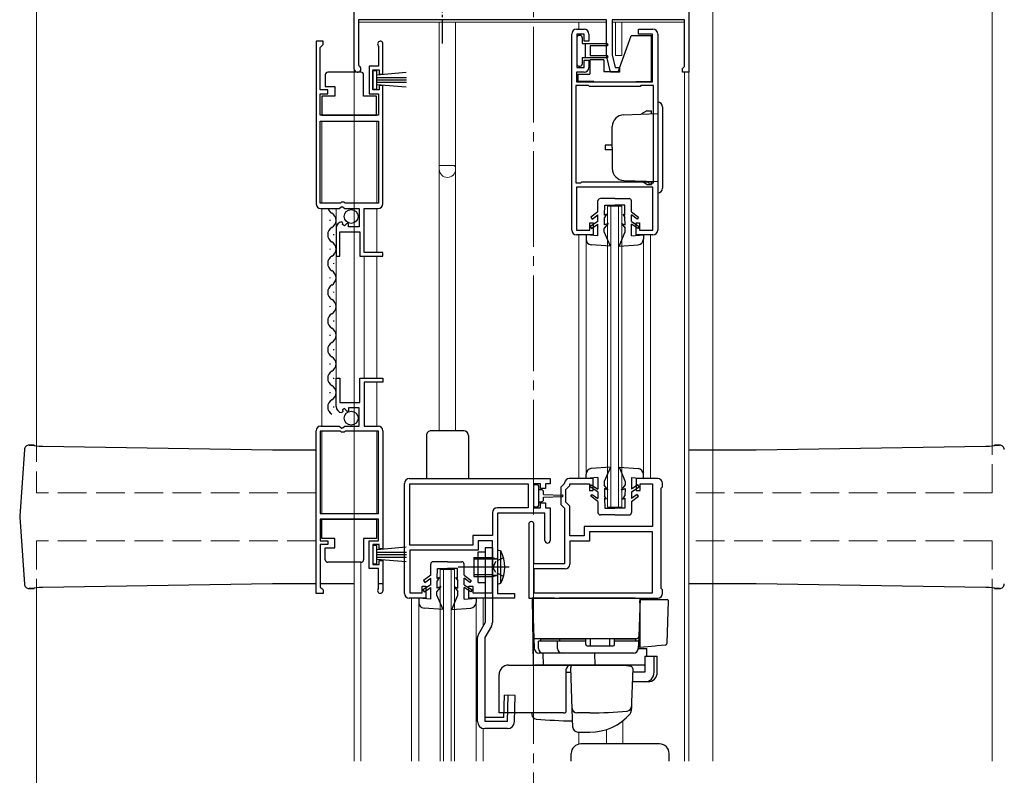
# Model space of a CAD drawing. Extents: x 0 to 1400, y 0 to 2100.
# Drawn here: x 111 to 318, y 1381 to 1539 of the extents above; entities that cross this region are included whole.
import ezdxf

# ---------------------------------------------------------------- set-up
doc = ezdxf.new("R2010")
doc.units = 0
doc.linetypes.add('YCENTER_1', pattern=[13, 10, -1, 1, -1])
doc.linetypes.add('YHIDDEN_1', pattern=[4, 3, -1])
for name, color, linetype, lineweight in [('YKK_11', 7, 'CONTINUOUS', 30), ('YKK_12', 2, 'CONTINUOUS', 13), ('YKK_13', 4, 'CONTINUOUS', 30)]:
    doc.layers.add(name, color=color, linetype=linetype, lineweight=lineweight)

msp = doc.modelspace()

# ---------------------------------------------------------------- linework, layer by layer
at = {"layer": 'YKK_11', "linetype": 'ByBlock', "lineweight": -2, "ltscale": 0.5}
for p, q in [((181.5, 1528.7), (181.5, 1543.2)), ((251.5, 1544), (251.5, 1528)), ((234.3, 1539), (182.4, 1539)), ((182.4, 1539), (182.4, 1529.57)), ((234.3, 1531.5), (234.3, 1539)), ((250.6, 1539), (235.5, 1539)), ((235.5, 1539), (235.5, 1531.64)), ((250.6, 1529.2), (250.6, 1539)), ((228, 1537), (229.6, 1537)), ((241, 1536), (241, 1537)), ((241, 1537), (244, 1537)), ((227, 1495), (227, 1536)), ((229.6, 1536), (228.1, 1536)), ((228.1, 1536), (228.1, 1529)), ((229.6, 1534.5), (229.6, 1536)), ((230.6, 1536), (230.6, 1534.5)), ((243.9, 1536), (241, 1536)), ((243.9, 1526), (243.9, 1536)), ((245, 1536), (245, 1495)), ((173.5, 1534.5), (173.5, 1500.5)), ((175, 1534.5), (173.5, 1534.5)), ((174.4, 1533.2), (174.7, 1533.5)), ((174.4, 1524.3), (174.4, 1533.2)), ((174.7, 1533.5), (175, 1533.8)), ((175, 1533.8), (175, 1534.5)), ((186.53, 1533.59), (186.6, 1533.4)), ((186.6, 1533.4), (186.6, 1529.3)), ((187.5, 1527.6), (187.5, 1533.95)), ((230.6, 1534.5), (229.6, 1534.5)), ((235.1, 1528), (234.3, 1531.5)), ((235.5, 1531.64), (236.1, 1529)), ((182.4, 1529.57), (182.55, 1529.31)), ((186.6, 1529.3), (184.6, 1529.3)), ((184.6, 1529.3), (184.6, 1523.5)), ((228.1, 1529), (229.6, 1529)), ((229.6, 1529), (229.6, 1530.5)), ((229.6, 1530.5), (230.6, 1530.5)), ((230.6, 1530.5), (230.6, 1529)), ((236.1, 1529), (237, 1529)), ((237, 1529), (237, 1528)), ((250.2, 1528.8), (250.4, 1529)), ((250.2, 1528), (250.2, 1528.8)), ((250.4, 1529), (250.6, 1529.2)), ((185.4, 1524.3), (185.4, 1528.5)), ((185.4, 1528.5), (186.7, 1528.5)), ((186.7, 1528.5), (186.7, 1527.6)), ((186.7, 1527.6), (187.5, 1527.6)), ((229.6, 1528), (228, 1528)), ((228, 1528), (228, 1526)), ((237, 1528), (235.1, 1528)), ((251.5, 1528), (250.2, 1528)), ((187.5, 1525.2), (186.7, 1525.2)), ((186.7, 1525.2), (186.7, 1524.3)), ((187.5, 1500.5), (187.5, 1525.2)), ((230.5, 1525.2), (227.9, 1525.2)), ((227.9, 1525.2), (227.9, 1504.9)), ((228, 1526), (243.9, 1526)), ((230.7, 1525), (230.5, 1525.2)), ((241.3, 1525), (230.7, 1525)), ((241.5, 1525.2), (241.3, 1525)), ((244.1, 1525.2), (241.5, 1525.2)), ((244.1, 1504.9), (244.1, 1525.2)), ((176, 1524.3), (174.4, 1524.3)), ((174.4, 1519), (174.4, 1523.5)), ((174.4, 1523.5), (176, 1523.5)), ((176, 1523.5), (176, 1524.3)), ((184.6, 1523.5), (186.6, 1523.5)), ((186.7, 1524.3), (185.4, 1524.3)), ((186.6, 1523.5), (186.6, 1519)), ((186.6, 1519), (174.4, 1519)), ((174.4, 1500.6), (174.4, 1517.8)), ((174.4, 1517.8), (186.6, 1517.8)), ((186.6, 1517.8), (186.6, 1500.6)), ((227.9, 1504.9), (228.9, 1504.9)), ((244, 1504), (228, 1504)), ((228, 1504), (228, 1495)), ((228.9, 1504.9), (229.1, 1505.1)), ((229.1, 1505.1), (242.9, 1505.1)), ((242.9, 1505.1), (243.1, 1504.9)), ((243.1, 1504.9), (244.1, 1504.9)), ((244, 1495), (244, 1504)), ((178.6, 1500.6), (174.4, 1500.6)), ((178.33, 1499.5), (178.87, 1499.95)), ((178.8, 1500.8), (178.6, 1500.6)), ((179.4, 1500.8), (178.8, 1500.8)), ((178.87, 1499.95), (179.2, 1499.8)), ((179.6, 1500.6), (179.4, 1500.8)), ((186.6, 1500.6), (179.6, 1500.6)), ((174.5, 1499.5), (178.33, 1499.5)), ((179.2, 1499.8), (179.5, 1499.5)), ((179.5, 1499.5), (182.5, 1499.5)), ((182.5, 1499.5), (182.5, 1495.7)), ((183.6, 1490.3), (183.6, 1499.5)), ((183.6, 1499.5), (186.5, 1499.5)), ((179.09, 1496.45), (178.88, 1496.7)), ((179.01, 1496.13), (179.09, 1496.45)), ((179.47, 1495.86), (179.01, 1496.13)), ((180.04, 1496.42), (179.47, 1495.86)), ((180.3, 1496.31), (180.04, 1496.42)), ((180.3, 1495.7), (180.3, 1496.31)), ((230.8, 1495), (230.8, 1496.5)), ((230.8, 1496.5), (231.5, 1496.5)), ((231.5, 1496.5), (231.5, 1494)), ((240.5, 1494), (240.5, 1496.5)), ((240.5, 1496.5), (241.2, 1496.5)), ((241.2, 1496.5), (241.2, 1495)), ((177.7, 1495.4), (177.7, 1489.5)), ((178.5, 1489.5), (178.5, 1494.6)), ((178.5, 1494.6), (182.7, 1494.6)), ((182.5, 1495.7), (180.3, 1495.7)), ((182.7, 1494.6), (182.7, 1489.5)), ((228, 1495), (230.8, 1495)), ((231.5, 1494), (228, 1494)), ((244, 1494), (240.5, 1494)), ((241.2, 1495), (244, 1495)), ((187.5, 1490.3), (183.6, 1490.3)), ((187.5, 1489.5), (187.5, 1490.3)), ((177.7, 1489.5), (178.5, 1489.5)), ((182.7, 1489.5), (187.5, 1489.5)), ((177.7, 1458.09), (177.7, 1464)), ((177.7, 1464), (178.5, 1464)), ((178.5, 1464), (178.5, 1458.9)), ((182.7, 1458.9), (182.7, 1464)), ((182.7, 1464), (187.5, 1464)), ((187.5, 1463.2), (183.6, 1463.2)), ((183.6, 1463.2), (183.6, 1454)), ((187.5, 1464), (187.5, 1463.2)), ((178.5, 1458.9), (182.7, 1458.9)), ((179.09, 1457.05), (178.88, 1456.8)), ((179.47, 1457.64), (179.01, 1457.37)), ((179.01, 1457.37), (179.09, 1457.05)), ((180.04, 1457.07), (179.47, 1457.64)), ((180.3, 1457.18), (180.04, 1457.07)), ((182.5, 1457.8), (180.3, 1457.8)), ((180.3, 1457.8), (180.3, 1457.18)), ((182.5, 1454), (182.5, 1457.8)), ((173.5, 1419), (173.5, 1453)), ((178.6, 1452.9), (174.4, 1452.9)), ((174.4, 1452.9), (174.4, 1435.69)), ((174.5, 1454), (178.33, 1454)), ((178.33, 1454), (178.87, 1453.54)), ((178.8, 1452.7), (178.6, 1452.9)), ((179.4, 1452.7), (178.8, 1452.7)), ((178.87, 1453.54), (179.2, 1453.7)), ((179.2, 1453.7), (179.5, 1454)), ((179.6, 1452.9), (179.4, 1452.7)), ((179.5, 1454), (182.5, 1454)), ((186.6, 1452.9), (179.6, 1452.9)), ((183.6, 1454), (186.5, 1454)), ((186.6, 1435.69), (186.6, 1452.9)), ((187.5, 1453), (187.5, 1428.3)), ((193, 1443), (222.5, 1443)), ((222.5, 1443), (222.5, 1441.9)), ((231.5, 1443), (226.5, 1443)), ((231.5, 1440.5), (231.5, 1443)), ((245, 1443), (240.5, 1443)), ((240.5, 1443), (240.5, 1440.5)), ((192, 1419), (192, 1442)), ((193.1, 1441.9), (217.9, 1441.9)), ((193.1, 1429.1), (193.1, 1441.9)), ((217.9, 1441.9), (217.9, 1436.9)), ((220.5, 1441.9), (219, 1441.9)), ((219, 1441.9), (219, 1436.9)), ((220.5, 1440.9), (220.5, 1441.9)), ((221.5, 1440.9), (220.5, 1440.9)), ((222.5, 1441.9), (221.5, 1441.9)), ((221.5, 1441.9), (221.5, 1440.9)), ((225.42, 1441.92), (224.7, 1441.2)), ((224.7, 1441.2), (224.7, 1437.6)), ((225.51, 1442.1), (225.42, 1441.92)), ((225.8, 1440.74), (226.6, 1441.54)), ((225.8, 1438.06), (225.8, 1440.74)), ((226.6, 1441.54), (226.6, 1441.9)), ((226.6, 1441.9), (230.7, 1441.9)), ((230.7, 1441.9), (230.7, 1440.5)), ((230.7, 1440.5), (231.5, 1440.5)), ((240.5, 1440.5), (241.3, 1440.5)), ((241.3, 1440.5), (241.3, 1441.9)), ((241.3, 1441.9), (243.9, 1441.9)), ((243.9, 1441.9), (243.9, 1433)), ((245.7, 1441), (246, 1441.3)), ((245.7, 1420), (245.7, 1441)), ((246, 1441.3), (246, 1442)), ((226.6, 1437.26), (225.8, 1438.06)), ((217.9, 1436.9), (211.4, 1436.9)), ((219, 1436.9), (220.5, 1436.9)), ((220.5, 1436.9), (220.5, 1437.9)), ((220.5, 1437.9), (221.5, 1437.9)), ((221.5, 1437.9), (221.5, 1436.9)), ((221.5, 1436.9), (222.5, 1436.9)), ((222.5, 1436.9), (222.5, 1430.05)), ((224.7, 1437.6), (225.5, 1436.8)), ((225.5, 1436.8), (225.5, 1425.2)), ((226.6, 1431), (226.6, 1437.26)), ((174.4, 1435.69), (186.6, 1435.69)), ((186.6, 1434.49), (174.4, 1434.49)), ((174.4, 1434.49), (174.4, 1430)), ((186.6, 1430), (186.6, 1434.49)), ((210.4, 1435.9), (210.4, 1431.1)), ((221.4, 1435.8), (211.5, 1435.8)), ((211.5, 1435.8), (211.5, 1419)), ((221.4, 1430.05), (221.4, 1435.8)), ((218, 1433.45), (218, 1418)), ((219.1, 1425.2), (219.1, 1433.45)), ((243.9, 1433), (229.6, 1433)), ((229.6, 1433), (229.6, 1431)), ((243.9, 1431.9), (230.7, 1431.9)), ((230.7, 1431.9), (230.7, 1429.9)), ((243.9, 1419.1), (243.9, 1431.9)), ((174.4, 1430), (176, 1430)), ((176, 1430), (176, 1429.2)), ((184.6, 1424.2), (184.6, 1430)), ((184.6, 1430), (186.6, 1430)), ((210.4, 1431.1), (206.3, 1431.1)), ((206.3, 1431.1), (206.3, 1429.1)), ((210.4, 1430), (207.4, 1430)), ((207.4, 1430), (207.4, 1428)), ((210.4, 1419.1), (210.4, 1430)), ((229.6, 1431), (226.6, 1431)), ((230.7, 1429.9), (226.6, 1429.9)), ((226.6, 1429.9), (226.6, 1425.1)), ((176, 1429.2), (174.4, 1429.2)), ((174.4, 1429.2), (174.4, 1420.3)), ((186.7, 1429.2), (185.4, 1429.2)), ((185.4, 1429.2), (185.4, 1425)), ((186.7, 1428.3), (186.7, 1429.2)), ((187.5, 1428.3), (186.7, 1428.3)), ((206.3, 1429.1), (193.1, 1429.1)), ((207.4, 1428), (193.1, 1428)), ((193.1, 1428), (193.1, 1419.1)), ((186.7, 1425), (186.7, 1425.9)), ((186.7, 1425.9), (187.5, 1425.9)), ((187.5, 1425.9), (187.5, 1419.55)), ((186.6, 1424.2), (184.6, 1424.2)), ((185.4, 1425), (186.7, 1425)), ((186.6, 1420.09), (186.6, 1424.2)), ((225.5, 1425.2), (219.1, 1425.2)), ((225.6, 1424.1), (219.1, 1424.1)), ((219.1, 1424.1), (219.1, 1419.1)), ((174.4, 1420.3), (174.7, 1420)), ((174.7, 1420), (175, 1419.7)), ((175, 1419.7), (175, 1419)), ((186.53, 1419.9), (186.6, 1420.09)), ((195.7, 1419.1), (195.7, 1420.5)), ((195.7, 1420.5), (196.5, 1420.5)), ((196.5, 1420.5), (196.5, 1418)), ((205.5, 1418), (205.5, 1420.5)), ((205.5, 1420.5), (206.3, 1420.5)), ((206.3, 1420.5), (206.3, 1419.1)), ((246, 1419.7), (245.7, 1420)), ((246, 1419), (246, 1419.7)), ((175, 1419), (173.5, 1419)), ((196.5, 1418), (193, 1418)), ((193.1, 1419.1), (195.7, 1419.1)), ((215, 1418), (205.5, 1418)), ((206.3, 1419.1), (210.4, 1419.1)), ((211.5, 1419), (215, 1419)), ((215, 1419), (215, 1418)), ((218, 1418), (245, 1418)), ((219.1, 1419.1), (243.9, 1419.1))]:
    msp.add_line(p, q, dxfattribs=at)
for centre, radius, start, end in [((228, 1536), 1, 90, 180), ((229.6, 1536), 1, 0, 90), ((244, 1536), 1, 360, 90), ((186.95, 1533.95), 0.55, 0.0001, 220.1195), ((182.2, 1528.7), 0.7, 180, 60), ((229.6, 1529), 1, 270.0004, 0.0004), ((174.5, 1500.5), 1, 180, 270), ((186.5, 1500.5), 1, 270, 360), ((179, 1495.4), 1.3, 95.2159, 180), ((228, 1495), 1, 180.0004, 270.0004), ((244, 1495), 1, 270, 360), ((179, 1458.09), 1.3, 180, 264.7841), ((174.5, 1453), 1, 90, 180), ((186.5, 1453), 1, 0, 90), ((193, 1442), 1, 89.9996, 179.9995), ((226.5, 1442), 1, 89.9996, 174.2258), ((245, 1442), 1, 0, 90), ((211.4, 1435.9), 1, 90, 180), ((218.55, 1433.45), 0.55, 360, 180), ((221.95, 1430.05), 0.55, 180.0016, 0), ((225.6, 1425.1), 1, 270, 360), ((186.95, 1419.55), 0.55, 139.8805, 359.9999), ((193, 1419), 1, 180, 270), ((245, 1419), 1, 270, 360)]:
    msp.add_arc(centre, radius, start, end, dxfattribs=at)
at = {"layer": 'YKK_12', "linetype": 'YCENTER_1', "ltscale": 2}
msp.add_line((219, 1231.5), (219, 1579), dxfattribs=at)
at = {"layer": 'YKK_12'}
for p, q in [((115, 1452.5), (115, 1569)), ((315, 1452.5), (315, 1569)), ((256.5, 1383.86), (256.5, 1543.5)), ((181.5, 1542.9), (181.5, 1383.86)), ((115, 1175), (115, 1417.5)), ((315, 1383.86), (315, 1417.5)), ((256.5, 1383.86), (256.5, 1416.77))]:
    msp.add_line(p, q, dxfattribs=at)
at = {"layer": 'YKK_12', "ltscale": 0.5}
for p, q in [((181.5, 1538.5), (181.5, 1383.86)), ((182.4, 1538.5), (219.2, 1538.5)), ((199.3, 1453), (199.3, 1538.5)), ((202.7, 1453), (202.7, 1538.5)), ((219.2, 1538.5), (234.3, 1538.5)), ((228.5, 1537), (228.5, 1538.5)), ((235.5, 1538.5), (250.6, 1538.5)), ((236.2, 1531.5), (236.2, 1538.5)), ((237.5, 1531.5), (237.5, 1538.5)), ((237.5, 1531.5), (236.2, 1531.5)), ((250.6, 1383.86), (250.6, 1528)), ((251.5, 1383.86), (251.5, 1528.3)), ((174.7, 1517.8), (174.7, 1500.6)), ((186.2, 1517.8), (186.2, 1500.6)), ((199.3, 1508.5), (202.4, 1508.5)), ((202.4, 1508.5), (202.61, 1508.29)), ((234.5, 1437), (234.5, 1500)), ((234.5, 1500), (237.5, 1500)), ((235.2, 1437), (235.2, 1500)), ((236.8, 1437), (236.8, 1500)), ((237.5, 1437), (237.5, 1500)), ((174.7, 1454), (174.7, 1499.5)), ((177.7, 1458.09), (177.7, 1499.5)), ((186.2, 1499.5), (186.2, 1490.3)), ((228.5, 1443), (228.5, 1494)), ((230, 1443.9), (230, 1494)), ((242, 1443.9), (242, 1494)), ((243.5, 1443.21), (243.5, 1494)), ((183.6, 1464), (183.6, 1489.5)), ((186.2, 1464), (186.2, 1489.5)), ((186.2, 1454), (186.2, 1463.2)), ((174.7, 1435.69), (174.7, 1452.9)), ((186.2, 1435.69), (186.2, 1452.9)), ((234.5, 1437), (237.5, 1437)), ((181.5, 1383.86), (181.5, 1425.49)), ((182.9, 1383.86), (182.9, 1425.49)), ((199.5, 1424), (202.5, 1424)), ((199.5, 1383.86), (199.5, 1424)), ((200.2, 1383.86), (200.2, 1424)), ((201.8, 1383.86), (201.8, 1424)), ((202.5, 1383.86), (202.5, 1424)), ((193.5, 1383.86), (193.5, 1418)), ((208.5, 1412.21), (208.5, 1418)), ((195, 1383.86), (195, 1417.08)), ((207, 1383.86), (207, 1417.1)), ((208.5, 1383.86), (208.5, 1390.73)), ((237.7, 1387.49), (237.7, 1392.34)), ((228.5, 1387.45), (228.5, 1389.99)), ((234.3, 1387.49), (234.3, 1390.53))]:
    msp.add_line(p, q, dxfattribs=at)
at = {"layer": 'YKK_12', "linetype": 'YHIDDEN_1', "ltscale": 2}
for p, q in [((115, 1452.5), (115, 1440)), ((315, 1440), (315, 1452.5)), ((173.5, 1440), (115, 1440)), ((315, 1440), (251.5, 1440)), ((173.5, 1430), (115, 1430)), ((115, 1430), (115, 1417.5)), ((315, 1430), (251.5, 1430)), ((315, 1430), (315, 1417.5))]:
    msp.add_line(p, q, dxfattribs=at)
at = {"layer": 'YKK_12', "ltscale": 0.5}
for centre, radius, start, end in [((202.4, 1508.08), 0.3, 0, 45), ((201, 1507.7), 1.7, 180, 0)]:
    msp.add_arc(centre, radius, start, end, dxfattribs=at)
at = {"layer": 'YKK_13', "linetype": 'YCENTER_1', "ltscale": 0.5}
for p, q in [((200, 1534), (200, 1557)), ((213.93, 1424.5), (203.22, 1424.5)), ((211.69, 1424.5), (205.66, 1424.5))]:
    msp.add_line(p, q, dxfattribs=at)
at = {"layer": 'YKK_13', "ltscale": 0.5}
for p, q in [((228.1, 1535.3), (228.1, 1529.7)), ((228.8, 1535.7), (228.5, 1535.7)), ((229.2, 1535.3), (229.2, 1534)), ((236.7, 1528.1), (239.43, 1535.6)), ((243.7, 1535.6), (239.43, 1535.6)), ((243.7, 1526.1), (243.7, 1535.6)), ((229.2, 1534), (234.35, 1534)), ((229.9, 1531), (229.9, 1534)), ((230.9, 1533.5), (230.9, 1531.5)), ((234.37, 1533.5), (230.9, 1533.5)), ((234.37, 1531), (229.2, 1531)), ((229.2, 1531), (229.2, 1529.7)), ((230.9, 1531.5), (234.35, 1531.5)), ((228.5, 1529.3), (228.8, 1529.3)), ((233.75, 1530.6), (230.8, 1530.6)), ((230.8, 1530.6), (230.8, 1527.6)), ((233.75, 1530.6), (233.75, 1528.1)), ((175.45, 1527.5), (175.45, 1525)), ((176.45, 1528), (175.95, 1528)), ((182.45, 1528), (176.45, 1528)), ((182.95, 1528), (182.45, 1528)), ((183.45, 1523), (183.45, 1527.5)), ((186.25, 1528.3), (185.4, 1528.3)), ((185.4, 1528.3), (185.4, 1524.5)), ((186.25, 1524.5), (186.25, 1528.3)), ((192.38, 1527.93), (186.25, 1527.4)), ((186.25, 1526.9), (192.4, 1526.9)), ((228.3, 1527.6), (228.3, 1526.1)), ((228.3, 1527.6), (230.8, 1527.6)), ((236.7, 1528.1), (233.75, 1528.1)), ((175.45, 1525), (177.45, 1525)), ((177.45, 1525), (177.45, 1523)), ((186.25, 1526.4), (192.4, 1526.4)), ((186.25, 1525.9), (192.4, 1525.9)), ((192.38, 1524.86), (186.25, 1525.4)), ((231.6, 1526.1), (228.3, 1526.1)), ((231.6, 1526.1), (231.6, 1526)), ((240.4, 1526.1), (243.7, 1526.1)), ((240.4, 1526.1), (240.4, 1526)), ((177.45, 1523), (174.75, 1523)), ((174.75, 1523), (174.75, 1519)), ((186.15, 1523), (183.45, 1523)), ((185.4, 1524.5), (186.25, 1524.5)), ((186.15, 1519), (186.15, 1523)), ((245, 1521.75), (245, 1502.75)), ((246, 1520.75), (246, 1503.75)), ((174.75, 1519), (186.15, 1519)), ((237.91, 1519.13), (245, 1519.38)), ((242.7, 1519.95), (241.58, 1519.3)), ((242.7, 1519.95), (243.7, 1519.95)), ((243.7, 1519.37), (243.7, 1519.95)), ((235.5, 1512.25), (235.5, 1516.63)), ((234, 1512.75), (234, 1511.75)), ((235.5, 1512.75), (234, 1512.75)), ((235.5, 1512.25), (235.5, 1507.87)), ((235.5, 1511.75), (234, 1511.75)), ((237.91, 1505.37), (245, 1505.12)), ((242.7, 1504.55), (241.58, 1505.2)), ((242.7, 1504.55), (243.7, 1504.55)), ((243.7, 1505.13), (243.7, 1504.55)), ((232.5, 1498.8), (232.5, 1501.1)), ((236, 1501.6), (233, 1501.6)), ((233.86, 1498.1), (233.9, 1500.2)), ((233.9, 1500.2), (236, 1500.2)), ((236, 1501.6), (239, 1501.6)), ((238.1, 1500.2), (236, 1500.2)), ((238.14, 1498.1), (238.1, 1500.2)), ((239.5, 1498.8), (239.5, 1501.1)), ((232.5, 1498.8), (231, 1497.7)), ((231.29, 1497.3), (232.5, 1498.19)), ((232.5, 1496.8), (232.5, 1498.19)), ((234.3, 1498.3), (233.85, 1497.6)), ((234.3, 1498.3), (233.86, 1498.1)), ((237.7, 1498.3), (238.15, 1497.6)), ((237.7, 1498.3), (238.14, 1498.1)), ((239.5, 1498.8), (241, 1497.7)), ((239.5, 1496.8), (239.5, 1498.19)), ((240.71, 1497.3), (239.5, 1498.19)), ((176.44, 1496.9), (176.44, 1497.1)), ((232.5, 1496.8), (230.85, 1495.72)), ((230.85, 1495.72), (231.13, 1495.3)), ((231, 1497.7), (231.29, 1497.3)), ((231.13, 1495.3), (232.5, 1496.2)), ((232.5, 1493.8), (232.5, 1496.2)), ((234.6, 1496.4), (233.81, 1495.4)), ((233.83, 1496.1), (233.85, 1497.6)), ((234.6, 1496.4), (233.83, 1496.1)), ((237.4, 1496.4), (238.19, 1495.4)), ((237.4, 1496.4), (238.17, 1496.1)), ((238.17, 1496.1), (238.15, 1497.6)), ((239.5, 1496.8), (241.15, 1495.72)), ((240.87, 1495.3), (239.5, 1496.2)), ((239.5, 1493.8), (239.5, 1496.2)), ((241, 1497.7), (240.71, 1497.3)), ((241.15, 1495.72), (240.87, 1495.3)), ((177.2, 1493.9), (177.2, 1494.1)), ((232.5, 1493.8), (230, 1494)), ((230, 1494), (230, 1493.1)), ((233.8, 1494.6), (233.81, 1495.4)), ((235.1, 1491.6), (233.8, 1494.6)), ((236.9, 1491.6), (238.2, 1494.6)), ((238.2, 1494.6), (238.19, 1495.4)), ((239.5, 1493.8), (242, 1494)), ((242, 1494), (242, 1493.1)), ((235.1, 1491.6), (231.11, 1491.9)), ((236.9, 1491.6), (240.89, 1491.9)), ((176.44, 1490.9), (176.44, 1491.1)), ((177.2, 1487.9), (177.2, 1488.1)), ((176.44, 1484.9), (176.44, 1485.1)), ((177.2, 1481.9), (177.2, 1482.1)), ((176.44, 1478.9), (176.44, 1479.1)), ((177.2, 1475.9), (177.2, 1476.1)), ((176.44, 1472.9), (176.44, 1473.1)), ((177.2, 1469.9), (177.2, 1470.1)), ((176.44, 1466.9), (176.44, 1467.1)), ((177.2, 1463.9), (177.2, 1464.1)), ((176.44, 1460.9), (176.44, 1461.1)), ((177.2, 1457.9), (177.2, 1458.1)), ((204.4, 1453), (197.6, 1453)), ((196.6, 1452), (196.6, 1443)), ((205.4, 1452), (205.4, 1443)), ((235.1, 1445.4), (231.11, 1445.1)), ((235.1, 1445.4), (233.8, 1442.4)), ((236.9, 1445.4), (238.2, 1442.4)), ((236.9, 1445.4), (240.89, 1445.1)), ((230, 1443), (230, 1443.9)), ((232.5, 1443.2), (230, 1443)), ((232.5, 1443.2), (232.5, 1440.8)), ((233.8, 1442.4), (233.81, 1441.6)), ((238.2, 1442.4), (238.19, 1441.6)), ((239.5, 1443.2), (242, 1443)), ((239.5, 1443.2), (239.5, 1440.8)), ((242, 1443), (242, 1443.9)), ((219, 1441.4), (219, 1437.4)), ((219.8, 1441.7), (219.3, 1441.7)), ((220.1, 1439.4), (220.1, 1441.4)), ((220.7, 1440.65), (220.1, 1440.65)), ((221.1, 1439.65), (221.1, 1440.25)), ((230.85, 1441.28), (231.13, 1441.7)), ((232.5, 1440.2), (230.85, 1441.28)), ((231.13, 1441.7), (232.5, 1440.8)), ((232.5, 1440.2), (232.5, 1438.81)), ((234.6, 1440.6), (233.81, 1441.6)), ((234.6, 1440.6), (233.83, 1440.9)), ((233.83, 1440.9), (233.85, 1439.4)), ((237.4, 1440.6), (238.19, 1441.6)), ((237.4, 1440.6), (238.17, 1440.9)), ((238.17, 1440.9), (238.15, 1439.4)), ((240.87, 1441.7), (239.5, 1440.8)), ((239.5, 1440.2), (241.15, 1441.28)), ((239.5, 1440.2), (239.5, 1438.81)), ((241.15, 1441.28), (240.87, 1441.7)), ((220.1, 1437.4), (220.1, 1439.4)), ((220.1, 1438.15), (220.7, 1438.15)), ((221.1, 1439.65), (225.05, 1439.55)), ((221.1, 1439.15), (225.05, 1439.25)), ((221.1, 1438.55), (221.1, 1439.15)), ((231, 1439.3), (231.29, 1439.7)), ((232.5, 1438.2), (231, 1439.3)), ((231.29, 1439.7), (232.5, 1438.81)), ((232.5, 1438.2), (232.5, 1435.9)), ((234.3, 1438.7), (233.85, 1439.4)), ((234.3, 1438.7), (233.86, 1438.9)), ((233.86, 1438.9), (233.9, 1436.8)), ((237.7, 1438.7), (238.15, 1439.4)), ((237.7, 1438.7), (238.14, 1438.9)), ((238.14, 1438.9), (238.1, 1436.8)), ((240.71, 1439.7), (239.5, 1438.81)), ((239.5, 1438.2), (241, 1439.3)), ((239.5, 1438.2), (239.5, 1435.9)), ((241, 1439.3), (240.71, 1439.7)), ((219.3, 1437.1), (219.8, 1437.1)), ((233.9, 1436.8), (236, 1436.8)), ((238.1, 1436.8), (236, 1436.8)), ((174.75, 1430.49), (174.75, 1434.49)), ((174.75, 1434.49), (186.15, 1434.49)), ((186.15, 1434.49), (186.15, 1430.49)), ((236, 1435.4), (233, 1435.4)), ((236, 1435.4), (239, 1435.4)), ((177.45, 1430.49), (174.75, 1430.49)), ((177.45, 1428.49), (177.45, 1430.49)), ((186.15, 1430.49), (183.45, 1430.49)), ((183.45, 1430.49), (183.45, 1425.99)), ((175.45, 1428.49), (177.45, 1428.49)), ((175.45, 1425.99), (175.45, 1428.49)), ((186.25, 1429), (185.4, 1429)), ((185.4, 1429), (185.4, 1425.2)), ((186.25, 1425.2), (186.25, 1429)), ((192.38, 1428.63), (186.25, 1428.1)), ((208.9, 1428.5), (208.9, 1412.9)), ((210.4, 1428.5), (208.9, 1428.5)), ((210.4, 1428.5), (210.4, 1412.9)), ((211.5, 1428.1), (212.15, 1427.89)), ((211.5, 1428.1), (211.5, 1420.9)), ((212.15, 1421.11), (212.15, 1427.89)), ((186.25, 1427.6), (192.4, 1427.6)), ((186.25, 1427.1), (192.4, 1427.1)), ((186.25, 1426.6), (192.4, 1426.6)), ((192.38, 1425.56), (186.25, 1426.1)), ((206.5, 1426.5), (206.5, 1422.5)), ((206.5, 1426.5), (210.5, 1426.5)), ((210.5, 1426.12), (206.5, 1426.12)), ((207.4, 1427.7), (208.9, 1427.7)), ((207.4, 1421.3), (207.4, 1427.7)), ((210.5, 1422.5), (210.5, 1426.5)), ((210.5, 1426.5), (211.23, 1426.24)), ((210.5, 1426.12), (211.33, 1426.23)), ((176.45, 1425.49), (175.95, 1425.49)), ((182.45, 1425.49), (176.45, 1425.49)), ((182.95, 1425.49), (182.45, 1425.49)), ((185.4, 1425.2), (186.25, 1425.2)), ((197.5, 1422.8), (197.5, 1425.1)), ((201, 1425.6), (198, 1425.6)), ((198.86, 1422.1), (198.9, 1424.2)), ((198.9, 1424.2), (201, 1424.2)), ((201, 1425.6), (204, 1425.6)), ((203.1, 1424.2), (201, 1424.2)), ((203.14, 1422.1), (203.1, 1424.2)), ((204.5, 1422.8), (204.5, 1425.1)), ((197.5, 1422.8), (196, 1421.7)), ((196, 1421.7), (196.29, 1421.3)), ((196.29, 1421.3), (197.5, 1422.19)), ((197.5, 1420.8), (197.5, 1422.19)), ((198.83, 1420.1), (198.85, 1421.6)), ((199.3, 1422.3), (198.85, 1421.6)), ((199.3, 1422.3), (198.86, 1422.1)), ((202.7, 1422.3), (203.15, 1421.6)), ((202.7, 1422.3), (203.14, 1422.1)), ((203.17, 1420.1), (203.15, 1421.6)), ((204.5, 1422.8), (206, 1421.7)), ((204.5, 1420.8), (204.5, 1422.19)), ((205.71, 1421.3), (204.5, 1422.19)), ((206, 1421.7), (205.71, 1421.3)), ((210.5, 1422.88), (206.5, 1422.88)), ((206.5, 1422.5), (210.5, 1422.5)), ((210.5, 1422.88), (211.33, 1422.77)), ((210.5, 1422.5), (211.23, 1422.76)), ((197.5, 1420.8), (195.85, 1419.72)), ((195.85, 1419.72), (196.13, 1419.3)), ((196.13, 1419.3), (197.5, 1420.2)), ((197.5, 1417.8), (197.5, 1420.2)), ((199.6, 1420.4), (198.81, 1419.4)), ((199.6, 1420.4), (198.83, 1420.1)), ((202.4, 1420.4), (203.19, 1419.4)), ((202.4, 1420.4), (203.17, 1420.1)), ((204.5, 1420.8), (206.15, 1419.72)), ((205.87, 1419.3), (204.5, 1420.2)), ((204.5, 1417.8), (204.5, 1420.2)), ((206.15, 1419.72), (205.87, 1419.3)), ((207.4, 1421.3), (208.9, 1421.3)), ((211.5, 1420.9), (212.15, 1421.11)), ((197.5, 1417.8), (195, 1418)), ((195, 1418), (195, 1417.1)), ((198.8, 1418.6), (198.81, 1419.4)), ((200.1, 1415.6), (198.8, 1418.6)), ((201.9, 1415.6), (203.2, 1418.6)), ((203.2, 1418.6), (203.19, 1419.4)), ((204.5, 1417.8), (207, 1418)), ((207, 1418), (207, 1417.1)), ((200.1, 1415.6), (196.11, 1415.9)), ((201.9, 1415.6), (205.89, 1415.9)), ((208.9, 1412.9), (207.5, 1410.48)), ((210.2, 1412.15), (208.8, 1409.73)), ((207.3, 1392.2), (207.3, 1409.73)), ((208.8, 1409.73), (208.8, 1392.2)), ((220.57, 1408.99), (220.57, 1409.49)), ((220.57, 1409.49), (229.95, 1409.49)), ((224.53, 1408.99), (224.53, 1409.49)), ((229.95, 1408.29), (229.95, 1409.49)), ((230.95, 1407.99), (230.95, 1409.49)), ((234.95, 1407.99), (234.95, 1409.49)), ((235.95, 1409.49), (240.45, 1409.49)), ((235.95, 1408.29), (235.95, 1409.49)), ((240.45, 1408.99), (240.45, 1409.49)), ((229.95, 1408.99), (220.05, 1408.99)), ((220.07, 1407.49), (220.07, 1408.99)), ((224.02, 1407.49), (224.02, 1408.99)), ((230.25, 1407.99), (235.65, 1407.99)), ((240.95, 1408.99), (235.95, 1408.99)), ((240.95, 1408.99), (240.95, 1407.49)), ((239.95, 1406.49), (221.07, 1406.49)), ((213.8, 1403.99), (238.1, 1403.99)), ((211.8, 1393.99), (211.8, 1401.99)), ((212.8, 1393.03), (212.93, 1397.7)), ((215.2, 1397.64), (212.93, 1397.7)), ((213.54, 1392.2), (213.7, 1397.68)), ((215.04, 1392.16), (215.2, 1397.64)), ((212.8, 1393.03), (208.8, 1393.03)), ((225.3, 1393.99), (211.8, 1393.99)), ((213.54, 1392.2), (208.8, 1392.2)), ((213.54, 1390.7), (208.8, 1390.7)), ((245.4, 1387.49), (228.9, 1387.49)), ((226.9, 1383.86), (226.9, 1385.49)), ((247.4, 1383.86), (247.4, 1385.49))]:
    msp.add_line(p, q, dxfattribs=at)
at = {"layer": 'YKK_13'}
for p, q in [((112.48, 1449.06), (111.5, 1435.11)), ((112.8, 1449.73), (112.8, 1449.73)), ((113.49, 1450), (113.48, 1450)), ((113.49, 1450), (114.55, 1450)), ((114.55, 1450), (113.49, 1450)), ((113.49, 1450), (113.49, 1450)), ((114.55, 1450), (114.5, 1449.95)), ((114.5, 1449.95), (114.5, 1449.94)), ((116.37, 1449.8), (164.38, 1449.03)), ((164.38, 1449.03), (173.5, 1449.03)), ((251.5, 1449.03), (265.63, 1449.03)), ((265.63, 1449.03), (313.63, 1449.8)), ((315.5, 1449.95), (315.45, 1450)), ((315.45, 1450), (316.51, 1450)), ((316.51, 1450), (315.45, 1450)), ((316.52, 1450), (316.51, 1450)), ((316.51, 1450), (316.51, 1450)), ((317.2, 1449.73), (317.2, 1449.73)), ((317.23, 1449.7), (317.2, 1449.73)), ((111.5, 1434.9), (112.48, 1420.95)), ((112.77, 1420.3), (112.8, 1420.28)), ((112.8, 1420.28), (112.8, 1420.27)), ((113.48, 1420.01), (113.49, 1420.01)), ((113.49, 1420.01), (114.55, 1420.01)), ((113.49, 1420), (113.49, 1420.01)), ((114.55, 1420), (113.49, 1420)), ((114.5, 1420.07), (114.5, 1420.06)), ((114.5, 1420.06), (114.55, 1420.01)), ((164.38, 1420.98), (116.37, 1420.21)), ((173.5, 1420.98), (164.38, 1420.98)), ((181.5, 1420.98), (174.4, 1420.98)), ((187.5, 1420.98), (186.6, 1420.98)), ((265.63, 1420.98), (251.5, 1420.98)), ((313.63, 1420.21), (265.63, 1420.98)), ((315.45, 1420.01), (315.5, 1420.06)), ((315.45, 1420.01), (316.51, 1420.01)), ((316.51, 1420), (315.45, 1420)), ((315.5, 1420.06), (315.5, 1420.07)), ((316.51, 1420.01), (316.52, 1420.01)), ((316.51, 1420), (316.51, 1420.01)), ((317.2, 1420.27), (317.2, 1420.28)), ((223.4, 1417.99), (218.7, 1417.99)), ((218.7, 1417.99), (218.94, 1403.99)), ((218.8, 1417.99), (219.17, 1407.46)), ((223.4, 1417.99), (224.36, 1417.99)), ((240.3, 1417.99), (224.36, 1417.99)), ((240.3, 1417.99), (241.3, 1417.99)), ((241.3, 1417.99), (241.02, 1409.97)), ((241.27, 1416.99), (241.3, 1417.99)), ((241.3, 1407.72), (241.3, 1417.69)), ((241.3, 1417.69), (244.64, 1417.69)), ((244.64, 1417.69), (245.28, 1417.69)), ((245.28, 1417.69), (246.99, 1417.69)), ((246.98, 1408.63), (247.29, 1417.38)), ((224.09, 1409.49), (219.1, 1409.49)), ((220.45, 1409.49), (220.41, 1409.49)), ((221.77, 1409.49), (222.22, 1409.49)), ((224.57, 1409.49), (224.09, 1409.49)), ((240.02, 1409.49), (224.57, 1409.49)), ((229.8, 1409.49), (229.3, 1409.49)), ((236.5, 1409.49), (236, 1409.49)), ((240.52, 1409.49), (240.02, 1409.49)), ((241.02, 1409.97), (240.93, 1407.46)), ((240.93, 1407.46), (242.72, 1407.46)), ((244.45, 1407.97), (241.3, 1407.69)), ((241.3, 1407.69), (241.3, 1407.72)), ((242.69, 1405.89), (242.72, 1407.46)), ((244.91, 1408.01), (244.45, 1407.97)), ((246.53, 1408.15), (244.91, 1408.01)), ((220.98, 1406.49), (220.18, 1406.49)), ((239.93, 1406.49), (220.98, 1406.49)), ((221.07, 1403.99), (221.04, 1406.49)), ((231.8, 1406.49), (231.84, 1403.99)), ((242.31, 1405.89), (242.31, 1402.49)), ((242.31, 1405.89), (244.25, 1405.89)), ((244.25, 1402.49), (244.25, 1405.89)), ((244.25, 1405.89), (244.91, 1405.89)), ((244.91, 1402.49), (244.91, 1405.89)), ((219.3, 1403.99), (219.29, 1403.99)), ((219.5, 1403.99), (219.3, 1403.99)), ((221.07, 1403.99), (219.5, 1403.99)), ((232.25, 1403.99), (221.07, 1403.99)), ((227.12, 1394.74), (226.82, 1403.47)), ((227.32, 1403.99), (237.8, 1403.99)), ((231.1, 1403.99), (230.5, 1403.99)), ((232.1, 1403.99), (231.5, 1403.99)), ((235.59, 1403.99), (231.84, 1403.99)), ((232.62, 1403.99), (232.25, 1403.99)), ((233.58, 1403.99), (232.62, 1403.99)), ((233.62, 1403.99), (233.58, 1403.99)), ((235.1, 1403.99), (234.5, 1403.99)), ((236.1, 1403.99), (235.5, 1403.99)), ((236.1, 1403.99), (235.5, 1403.99)), ((236.1, 1403.99), (235.5, 1403.99)), ((236.42, 1403.99), (235.59, 1403.99)), ((236.1, 1403.99), (237.8, 1403.99)), ((236.1, 1403.99), (237.8, 1403.99)), ((242.16, 1403.99), (236.42, 1403.99)), ((237.8, 1403.99), (238.05, 1403.95)), ((238.05, 1403.95), (239.35, 1403.76)), ((239.77, 1403.25), (239.47, 1394.42)), ((225.8, 1402.99), (225.8, 1394.13)), ((225.8, 1402.49), (226.85, 1402.49)), ((242.31, 1402.49), (239.75, 1402.49)), ((242.31, 1400.49), (239.68, 1400.49)), ((242.97, 1400.49), (242.31, 1400.49)), ((239.49, 1395.25), (239.47, 1394.4)), ((218.65, 1393.99), (218.66, 1393.66)), ((227.26, 1390.96), (227.12, 1394.74)), ((230.8, 1393.99), (228.1, 1393.99)), ((228.25, 1389.99), (230.8, 1389.99))]:
    msp.add_line(p, q, dxfattribs=at)
at = {"layer": 'YKK_13', "linetype": 'YHIDDEN_1', "ltscale": 0.5}
for p, q in [((212.73, 1426.46), (211.1, 1425.65)), ((211.1, 1425.65), (210.49, 1424.5)), ((211.1, 1423.36), (210.49, 1424.5)), ((212.73, 1422.54), (211.1, 1423.36))]:
    msp.add_line(p, q, dxfattribs=at)
at = {"layer": 'YKK_13', "ltscale": 0.5}
for centre in [(180.85, 1497.85), (180.85, 1455.65)]:
    msp.add_circle(centre, 1.45, dxfattribs=at)
for centre, radius, start, end in [((228.5, 1535.3), 0.4, 89.965, 180), ((228.8, 1535.3), 0.4, 0, 89.965), ((234.35, 1533.75), 0.25, 270.056, 90), ((234.35, 1531.25), 0.25, 270.056, 90), ((228.5, 1529.7), 0.4, 180, 270), ((228.8, 1529.7), 0.4, 270, 359.965), ((175.95, 1527.5), 0.5, 90, 180), ((182.95, 1527.5), 0.5, 0, 90), ((245, 1520.75), 1, 0, 90), ((238, 1516.63), 2.5, 92, 180), ((238, 1507.87), 2.5, 180, 268), ((245, 1503.75), 1, 270, 0), ((233, 1501.1), 0.5, 90, 180), ((239, 1501.1), 0.5, 0, 90), ((177.66, 1500), 1.72, 197.0258, 240.8006), ((175.98, 1497), 1.72, 299.1906, 60.8094), ((177.66, 1494), 1.72, 119.1994, 240.8006), ((175.98, 1491), 1.72, 299.1906, 60.8094), ((231.2, 1493.1), 1.2, 180, 265.6519), ((240.8, 1493.1), 1.2, 274.3481, 0), ((177.66, 1488), 1.72, 119.1994, 240.8006), ((175.98, 1485), 1.72, 299.1906, 60.8094), ((177.66, 1482), 1.72, 119.1994, 240.8006), ((175.98, 1479), 1.72, 299.1906, 60.8094), ((177.66, 1476), 1.72, 119.1994, 240.8006), ((175.98, 1473), 1.72, 299.1906, 60.8094), ((177.66, 1470), 1.72, 119.1994, 240.8006), ((175.98, 1467), 1.72, 299.1906, 60.8094), ((177.66, 1464), 1.72, 119.1994, 240.8006), ((175.98, 1461), 1.72, 299.1906, 60.8094), ((177.66, 1458), 1.72, 119.1994, 240.8006), ((197.6, 1452), 1, 89.9991, 180.014), ((204.4, 1452), 1, 0, 89.9991), ((231.2, 1443.9), 1.2, 94.3481, 180), ((240.8, 1443.9), 1.2, 0, 85.6519), ((219.3, 1441.4), 0.3, 90, 180), ((219.8, 1441.4), 0.3, 0, 90), ((220.7, 1440.25), 0.4, 0, 89.9978), ((220.7, 1438.55), 0.4, 270, 0), ((225.05, 1439.4), 0.15, 271.5265, 88.4731), ((219.3, 1437.4), 0.3, 180, 270), ((219.8, 1437.4), 0.3, 270, 0), ((233, 1435.9), 0.5, 180, 270), ((239, 1435.9), 0.5, 270, 0), ((205.8, 1424.5), 7.2, 331.8778, 28.1222), ((175.95, 1425.99), 0.5, 180, 270), ((182.95, 1425.99), 0.5, 270, 0), ((211.3, 1426.43), 0.2, 250.5781, 0), ((198, 1425.1), 0.5, 90, 180), ((204, 1425.1), 0.5, 0, 90), ((211.3, 1422.57), 0.2, 0, 109.4219), ((196.2, 1417.1), 1.2, 180, 265.6519), ((205.8, 1417.1), 1.2, 274.3481, 0), ((208.9, 1412.9), 1.5, 330, 0), ((208.8, 1409.73), 1.5, 150, 180), ((221.07, 1407.49), 1, 180, 270), ((225.02, 1407.49), 1, 180, 270), ((230.25, 1408.29), 0.3, 180, 270), ((235.65, 1408.29), 0.3, 270, 0), ((239.95, 1407.49), 1, 270, 0), ((213.8, 1401.99), 2, 90, 180), ((225.3, 1394.99), 1, 270, 300), ((208.8, 1392.2), 1.5, 180, 270), ((213.54, 1392.2), 1.5, 270, 358.3634), ((228.9, 1385.49), 2, 90.0349, 179.9651), ((245.4, 1385.49), 2, 0.0349, 89.9651)]:
    msp.add_arc(centre, radius, start, end, dxfattribs=at)
at = {"layer": 'YKK_13'}
for centre, radius, start, end in [((113.33, 1449.07), 0.851, 128.766, 181.0074), ((113.49, 1449), 1, 90, 133.1491), ((113.48, 1449.01), 0.994, 89.7449, 133.1579), ((113.48, 1449.01), 0.994, 89.7449, 133.1337), ((316.51, 1449), 1, 46.8509, 90), ((316.52, 1449.01), 0.994, 46.8663, 90.2551), ((316.52, 1449.01), 0.994, 46.8663, 90.2551), ((316.5, 1448.99), 1.02, 4.8499, 46.9928), ((113, 1435), 1.5, 175.5699, 184.0835), ((113.5, 1421.02), 1.02, 184.8499, 226.9928), ((113.48, 1421), 0.994, 226.8663, 270.2551), ((113.49, 1421), 1, 226.8509, 270), ((113.48, 1421), 0.994, 226.8663, 270.2551), ((316.51, 1421), 1, 270, 313.1491), ((316.52, 1421), 0.994, 269.7449, 313.1337), ((316.52, 1421), 0.994, 269.7449, 313.1579), ((316.67, 1420.94), 0.851, 308.766, 1.0074), ((246.99, 1417.39), 0.3, 358, 90), ((240.52, 1409.99), 0.5, 270, 358), ((220.17, 1407.49), 1, 182, 270), ((239.93, 1407.49), 1, 270, 358), ((246.48, 1408.65), 0.5, 275, 358.027), ((226.8, 1402.99), 1, 90, 180), ((227.32, 1403.49), 0.5, 90, 182), ((239.27, 1403.26), 0.5, 358, 81.4692), ((242.16, 1404.49), 0.5, 270, 286.5703), ((228.1, 1394.99), 1, 182, 270), ((238.5, 1395.36), 1, 275.5306, 358), ((219.66, 1393.7), 1, 182, 265.1492), ((229.3, 1507.29), 115, 265.1492, 268.9576), ((230.79, 1474.99), 81, 270.0086, 275.5306), ((230.9, 1400.99), 11, 269.4814, 319.1719), ((238.47, 1394.45), 1, 319.1719, 358), ((228.25, 1390.99), 1, 182, 270)]:
    msp.add_arc(centre, radius, start, end, dxfattribs=at)
for centre, major_axis, ratio, start_param, end_param in [((117, 1449.94), (-2.5, 0), 0.061163, 6.222099, 7.599614), ((114.55, 1449), (0, -1), 0.061163, 3.141593, 3.202679), ((313, 1449.94), (-2.5, 0), 0.061163, 1.825164, 3.202679), ((117, 1420.06), (-2.5, 0), 0.061163, 4.966757, 6.344272), ((114.55, 1421), (0, -1), 0.061163, 6.222099, 6.283185), ((313, 1420.06), (-2.5, 0), 0.061163, 3.080506, 4.458021), ((242.31, 1402.49), (0, 2), 0.971846, 3.141593, 4.712389), ((242.97, 1402.49), (0, 2), 0.971846, 3.141593, 4.712389)]:
    msp.add_ellipse(centre, major_axis=major_axis, ratio=ratio, start_param=start_param, end_param=end_param, dxfattribs=at)

doc.saveas('drawing.dxf')
